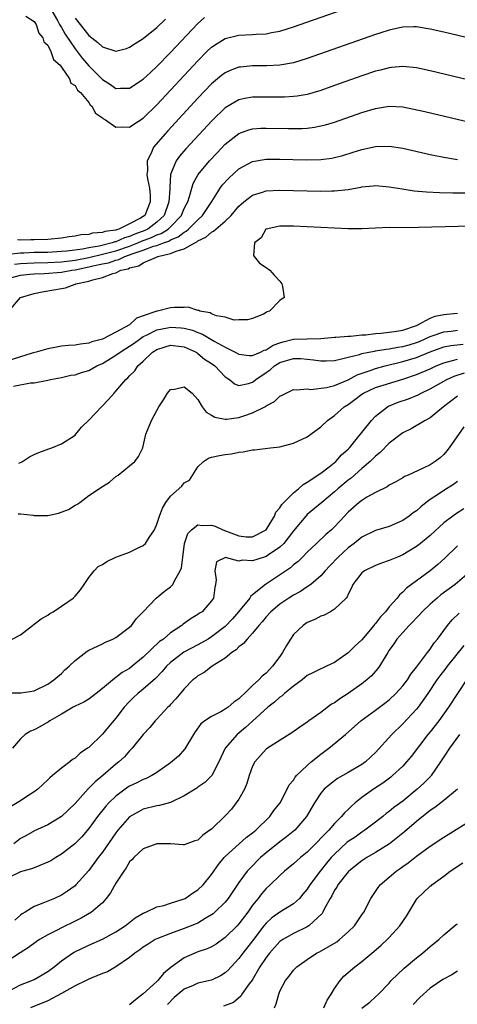
# Model space of a CAD drawing. Units: inches. Extents: x 2619000 to 2622000, y 1494000 to 1497000.
# Drawn here: x 2619875 to 2619939, y 1495186 to 1495330 of the extents above; entities that cross this region are included whole.
import ezdxf

# ---------------------------------------------------------------- set-up
doc = ezdxf.new("R2010")
doc.units = ezdxf.units.IN
doc.header["$MEASUREMENT"] = 0
doc.layers.add('LD26191494_2ft', color=175, linetype='Continuous')

msp = doc.modelspace()

# ---------------------------------------------------------------- linework, layer by layer
at = {"layer": 'LD26191494_2ft'}
for points, elevation in [([(2619875.82, 1495330.18), (2619877, 1495329.43), (2619877.29, 1495329), (2619877.7, 1495327.7), (2619878.29, 1495327), (2619878.43, 1495326.43), (2619879, 1495325.93), (2619879.46, 1495325), (2619879.85, 1495323.85), (2619880.81, 1495323), (2619881, 1495322.75), (2619882.21, 1495321), (2619882.41, 1495320.41), (2619883, 1495320.04), (2619883.37, 1495319.37), (2619883.79, 1495319), (2619885, 1495317.54), (2619885.22, 1495317.22), (2619885.46, 1495317), (2619885.99, 1495315.99), (2619887, 1495315.31), (2619887.16, 1495315.16), (2619887.45, 1495315), (2619889, 1495313.94), (2619889.99, 1495314.01), (2619891, 1495313.96), (2619891.62, 1495314.38), (2619893, 1495315.24), (2619895, 1495317.2), (2619897, 1495319.34), (2619901, 1495323.68), (2619902.31, 1495325), (2619903, 1495325.66), (2619903.79, 1495326.21), (2619905, 1495326.94), (2619907, 1495327.4), (2619909, 1495327.49), (2619909.54, 1495327.54), (2619911, 1495327.62), (2619911.79, 1495327.79), (2619913, 1495328), (2619915, 1495328.61), (2619927, 1495332.89)], 8216), ([(2619879.61, 1495331), (2619880.43, 1495329.57), (2619880.75, 1495329), (2619880.82, 1495328.82), (2619881, 1495328.54), (2619881.54, 1495327.54), (2619883, 1495325.4), (2619884.05, 1495324.05), (2619885, 1495322.94), (2619887, 1495320.9), (2619888.2, 1495320.2), (2619889, 1495319.6), (2619889.65, 1495319.65), (2619891, 1495319.65), (2619893, 1495320.95), (2619894.04, 1495321.96), (2619895, 1495322.81), (2619897, 1495324.87), (2619900.93, 1495329.07), (2619901.98, 1495330.02)], 8214), ([(2619883, 1495329.88), (2619884.29, 1495328.29), (2619885, 1495327.38), (2619885.23, 1495327.23), (2619885.47, 1495327), (2619886.33, 1495326.33), (2619887, 1495325.69), (2619889, 1495325.06), (2619890.53, 1495325.47), (2619891, 1495325.65), (2619891.81, 1495326.19), (2619893, 1495326.94), (2619895, 1495328.55), (2619896.24, 1495329.76)], 8212), ([(2619955, 1495323.56), (2619937, 1495327.83), (2619935, 1495328.28), (2619934.4, 1495328.4), (2619933, 1495328.61), (2619932.62, 1495328.62), (2619931, 1495328.58), (2619930.49, 1495328.49), (2619929, 1495328.17), (2619927.78, 1495327.78), (2619927, 1495327.52), (2619917, 1495323.98), (2619915, 1495323.37), (2619913, 1495323.01), (2619911.1, 1495322.9), (2619909, 1495322.9), (2619907.25, 1495322.75), (2619907, 1495322.71), (2619905.74, 1495322.26), (2619905, 1495321.92), (2619904.47, 1495321.53), (2619903, 1495320.29), (2619901, 1495318.19), (2619896.6, 1495313.4), (2619896.23, 1495313), (2619894.51, 1495311), (2619894.14, 1495310.14), (2619893.55, 1495309), (2619893.6, 1495307.6), (2619893.53, 1495307), (2619893.62, 1495306.38), (2619893.89, 1495305), (2619893.98, 1495303.98), (2619894.02, 1495303), (2619893.2, 1495301), (2619893, 1495300.85), (2619892.61, 1495300.61), (2619891, 1495299.77), (2619889.43, 1495299), (2619889.09, 1495298.91), (2619889, 1495298.87), (2619887.35, 1495298.65), (2619887, 1495298.51), (2619885.58, 1495298.42), (2619885, 1495298.25), (2619883.83, 1495298.17), (2619883, 1495297.96), (2619882.12, 1495297.88), (2619881, 1495297.68), (2619879, 1495297.5), (2619877, 1495297.43), (2619876.55, 1495297.45), (2619875, 1495297.4), (2619874.57, 1495297.43)], 8218), ([(2619947.27, 1495319.27), (2619935, 1495322.17), (2619933, 1495322.61), (2619931, 1495322.82), (2619929.34, 1495322.66), (2619929, 1495322.64), (2619927.71, 1495322.29), (2619927, 1495322.13), (2619925, 1495321.45), (2619921, 1495320.03), (2619919, 1495319.33), (2619917, 1495318.75), (2619915.52, 1495318.48), (2619915, 1495318.41), (2619913.67, 1495318.33), (2619913, 1495318.32), (2619911, 1495318.35), (2619909, 1495318.32), (2619907.87, 1495318.13), (2619907, 1495317.93), (2619906.38, 1495317.62), (2619905, 1495316.77), (2619903.07, 1495314.93), (2619899.24, 1495310.76), (2619898.31, 1495309.69), (2619897.83, 1495309), (2619897, 1495307), (2619896.86, 1495305.14), (2619896.88, 1495304.88), (2619896.76, 1495303), (2619896.05, 1495301), (2619895, 1495300.01), (2619893.65, 1495299), (2619893.21, 1495298.79), (2619891.74, 1495298.26), (2619891, 1495297.93), (2619890.25, 1495297.75), (2619889, 1495297.17), (2619888.85, 1495297.15), (2619888.46, 1495297), (2619886.54, 1495296.54), (2619885, 1495296.28), (2619884.1, 1495296.1), (2619881.79, 1495295.79), (2619881, 1495295.72), (2619879, 1495295.61), (2619877, 1495295.57), (2619875.5, 1495295.5), (2619875, 1495295.5), (2619873.3, 1495295.3)], 8220), ([(2619874.13, 1495293.87), (2619875, 1495293.96), (2619875.97, 1495294.03), (2619877, 1495294.07), (2619879, 1495294.11), (2619881, 1495294.21), (2619883, 1495294.46), (2619885, 1495294.86), (2619887, 1495295.34), (2619889, 1495295.86), (2619891, 1495296.53), (2619892.19, 1495297), (2619892.75, 1495297.25), (2619894.22, 1495297.78), (2619895, 1495298.16), (2619895.63, 1495298.37), (2619896.62, 1495299), (2619897, 1495299.36), (2619898.58, 1495301), (2619898.69, 1495301.31), (2619899, 1495302.03), (2619899.32, 1495302.68), (2619899.5, 1495303), (2619899.77, 1495303.77), (2619900.1, 1495305), (2619900.31, 1495305.69), (2619901.03, 1495307), (2619902.67, 1495309), (2619903.8, 1495310.2), (2619905, 1495311.44), (2619907, 1495313), (2619908.47, 1495313.53), (2619909, 1495313.68), (2619910.22, 1495313.78), (2619911, 1495313.81), (2619914.26, 1495313.74), (2619915, 1495313.73), (2619916.24, 1495313.76), (2619917, 1495313.81), (2619918.05, 1495313.95), (2619919, 1495314.13), (2619919.7, 1495314.3), (2619921, 1495314.69), (2619925, 1495316.08), (2619927, 1495316.68), (2619929, 1495317), (2619931, 1495316.91), (2619932.6, 1495316.6), (2619934.23, 1495316.23), (2619941, 1495314.63)], 8222), ([(2619873, 1495291.74), (2619875, 1495292.25), (2619876.4, 1495292.4), (2619877, 1495292.47), (2619878.53, 1495292.53), (2619881, 1495292.71), (2619882.51, 1495293), (2619883, 1495293.06), (2619885, 1495293.47), (2619885.63, 1495293.63), (2619887, 1495293.93), (2619887.9, 1495294.1), (2619889, 1495294.48), (2619889.43, 1495294.57), (2619890.28, 1495295), (2619891, 1495295.23), (2619891.38, 1495295.38), (2619893, 1495295.93), (2619894.5, 1495296.5), (2619895, 1495296.64), (2619895.94, 1495297), (2619896.73, 1495297.27), (2619897, 1495297.44), (2619898.11, 1495297.88), (2619899, 1495298.57), (2619899.29, 1495298.71), (2619899.63, 1495299), (2619901, 1495300.37), (2619901.69, 1495301), (2619903.05, 1495303.05), (2619904.26, 1495305), (2619904.57, 1495305.43), (2619905.51, 1495306.49), (2619907, 1495307.85), (2619909, 1495308.91), (2619911, 1495309.24), (2619913, 1495309.25), (2619916.85, 1495309.15), (2619919, 1495309.21), (2619920.58, 1495309.42), (2619921, 1495309.5), (2619922.2, 1495309.8), (2619923.74, 1495310.26), (2619925, 1495310.68), (2619927, 1495311.11), (2619929, 1495311.16), (2619931, 1495310.86), (2619935, 1495309.94), (2619937, 1495309.53), (2619939, 1495309.19)], 8224), ([(2619873.31, 1495287), (2619875.03, 1495289), (2619877, 1495289.6), (2619878.17, 1495289.83), (2619879.89, 1495290.11), (2619881, 1495290.33), (2619881.59, 1495290.41), (2619883, 1495290.94), (2619883.05, 1495290.95), (2619883.11, 1495291), (2619885, 1495291.38), (2619885.6, 1495291.6), (2619887, 1495291.91), (2619888.52, 1495292.52), (2619889, 1495292.62), (2619889.72, 1495293), (2619890.78, 1495293.22), (2619891, 1495293.34), (2619892.35, 1495293.65), (2619893, 1495294.07), (2619894.92, 1495294.92), (2619895.05, 1495294.95), (2619895.14, 1495295), (2619897, 1495295.43), (2619897.79, 1495295.79), (2619899, 1495296.13), (2619900.53, 1495297), (2619900.85, 1495297.15), (2619901, 1495297.28), (2619902.17, 1495297.83), (2619903, 1495298.57), (2619903.3, 1495298.7), (2619903.62, 1495299), (2619905, 1495300.18), (2619905.87, 1495301), (2619907, 1495302.36), (2619907.33, 1495302.67), (2619907.72, 1495303), (2619909, 1495304.01), (2619910.43, 1495304.43), (2619911, 1495304.63), (2619913, 1495304.72), (2619919, 1495304.56), (2619920.61, 1495304.61), (2619921, 1495304.61), (2619923, 1495304.84), (2619924.84, 1495305.16), (2619925, 1495305.2), (2619926.67, 1495305.33), (2619927, 1495305.38), (2619929, 1495305.21), (2619930.89, 1495304.89), (2619932.64, 1495304.64), (2619934.47, 1495304.47), (2619936.38, 1495304.38), (2619938.34, 1495304.34), (2619940.33, 1495304.33)], 8226), ([(2619943, 1495299.48), (2619933.27, 1495299.27), (2619929.22, 1495299.22), (2619929, 1495299.23), (2619925, 1495299.08), (2619923, 1495299.08), (2619915, 1495299.44), (2619913, 1495299.44), (2619911, 1495299.02), (2619910.96, 1495299), (2619910.25, 1495297.75), (2619909.28, 1495297), (2619909.15, 1495295.15), (2619909.24, 1495295), (2619910.02, 1495294.02), (2619911, 1495293.38), (2619911.54, 1495293), (2619912.22, 1495292.22), (2619913, 1495291.38), (2619913.29, 1495291), (2619913.38, 1495290.62), (2619913.6, 1495289), (2619913, 1495288.54), (2619911.48, 1495287), (2619911.11, 1495286.89), (2619911, 1495286.8), (2619910.58, 1495286.58), (2619909, 1495285.94), (2619908.25, 1495285.75), (2619907, 1495285.72), (2619906.32, 1495285.68), (2619905, 1495286.1), (2619903.7, 1495286.3), (2619903, 1495286.62), (2619902.77, 1495286.77), (2619901.29, 1495287), (2619901.12, 1495287.12), (2619901, 1495287.11), (2619899.57, 1495287.57), (2619899, 1495287.54), (2619897.55, 1495287.55), (2619897, 1495287.5), (2619895.09, 1495287), (2619895, 1495286.99), (2619893, 1495286.34), (2619892.01, 1495285.99), (2619890.97, 1495285), (2619889, 1495283.95), (2619887, 1495282.92), (2619885.48, 1495282.52), (2619885, 1495282.3), (2619883.81, 1495282.19), (2619883, 1495282.04), (2619882.04, 1495281.96), (2619881, 1495281.89), (2619880.28, 1495281.72), (2619879, 1495281.49), (2619877.33, 1495281), (2619876.88, 1495280.88), (2619873, 1495279.66)], 8228), ([(2619874, 1495276), (2619876.5, 1495276.5), (2619877, 1495276.53), (2619879, 1495276.9), (2619879.42, 1495277), (2619881, 1495277.27), (2619882.39, 1495277.61), (2619883, 1495277.67), (2619883.97, 1495278.03), (2619885, 1495278.31), (2619886.21, 1495279), (2619887, 1495279.36), (2619889, 1495280.56), (2619889.6, 1495281), (2619890.45, 1495281.55), (2619891, 1495281.87), (2619891.67, 1495282.33), (2619892.57, 1495283), (2619893, 1495283.28), (2619893.49, 1495283.49), (2619895, 1495284.25), (2619896.55, 1495284.55), (2619897, 1495284.66), (2619898.56, 1495284.56), (2619899, 1495284.52), (2619900.2, 1495284.2), (2619901, 1495283.88), (2619901.65, 1495283.65), (2619903.37, 1495282.63), (2619905, 1495281.73), (2619906.46, 1495281), (2619907, 1495280.69), (2619908.51, 1495280.51), (2619909, 1495280.5), (2619910.16, 1495281), (2619910.72, 1495281.28), (2619911, 1495281.36), (2619912, 1495282), (2619913, 1495282.37), (2619913.48, 1495282.52), (2619915, 1495282.88), (2619917, 1495282.96), (2619919.01, 1495282.99), (2619921, 1495283.18), (2619921.18, 1495283.18), (2619923, 1495283.35), (2619923.36, 1495283.36), (2619925, 1495283.53), (2619925.56, 1495283.56), (2619927, 1495283.75), (2619927.79, 1495283.79), (2619929, 1495283.92), (2619930.07, 1495284.07), (2619931, 1495284.22), (2619933, 1495284.9), (2619933.22, 1495285), (2619935, 1495285.99), (2619935.71, 1495286.29), (2619937, 1495286.52), (2619937.43, 1495286.57), (2619939, 1495286.69)], 8230), ([(2619874.75, 1495264.75), (2619875, 1495264.84), (2619875.33, 1495265), (2619876.35, 1495265.65), (2619877, 1495266.01), (2619877.7, 1495266.3), (2619879.15, 1495266.85), (2619879.62, 1495267), (2619881, 1495267.57), (2619883, 1495268.85), (2619883.14, 1495269), (2619883.97, 1495270.03), (2619885, 1495271.04), (2619887.92, 1495274.08), (2619888.72, 1495275), (2619889, 1495275.28), (2619890.43, 1495277), (2619890.75, 1495277.25), (2619891, 1495277.53), (2619891.74, 1495278.26), (2619892.22, 1495279), (2619893, 1495279.7), (2619894.35, 1495281), (2619895, 1495281.41), (2619896.22, 1495281.78), (2619897, 1495282.04), (2619899, 1495281.79), (2619900.73, 1495281), (2619900.88, 1495280.88), (2619901, 1495280.82), (2619901.98, 1495279.98), (2619903, 1495279.34), (2619903.47, 1495279), (2619905, 1495277.38), (2619905.6, 1495277), (2619906.34, 1495276.34), (2619907, 1495276.13), (2619908.41, 1495276.41), (2619909, 1495276.62), (2619909.47, 1495277), (2619911, 1495278.01), (2619911.57, 1495278.43), (2619912.22, 1495279), (2619913, 1495279.47), (2619915, 1495280.08), (2619916.06, 1495280.06), (2619917.9, 1495279.9), (2619919, 1495279.71), (2619919.76, 1495279.75), (2619921, 1495279.8), (2619922, 1495280), (2619923, 1495280.28), (2619924.67, 1495280.67), (2619925, 1495280.78), (2619926.03, 1495281), (2619926.84, 1495281.16), (2619927, 1495281.18), (2619928.55, 1495281.46), (2619929, 1495281.49), (2619930.26, 1495281.74), (2619931, 1495281.84), (2619931.91, 1495282.09), (2619933, 1495282.41), (2619933.43, 1495282.57), (2619934.38, 1495283), (2619935, 1495283.3), (2619935.43, 1495283.43), (2619937, 1495283.99), (2619938.09, 1495284.09), (2619939, 1495284.2)], 8232), ([(2619874.67, 1495257.33), (2619875, 1495257.33), (2619876.86, 1495257.14), (2619877, 1495257.1), (2619879, 1495257.08), (2619880.57, 1495257.43), (2619882.04, 1495257.96), (2619883, 1495258.59), (2619883.29, 1495258.71), (2619883.71, 1495259), (2619885, 1495259.99), (2619887, 1495261.34), (2619888.04, 1495261.96), (2619889, 1495262.78), (2619889.32, 1495263), (2619891, 1495264.34), (2619891.75, 1495265), (2619892.29, 1495265.71), (2619892.92, 1495267), (2619893, 1495267.22), (2619893.38, 1495269), (2619893.59, 1495269.59), (2619894.21, 1495271), (2619895, 1495272.48), (2619895.29, 1495273), (2619895.98, 1495274.02), (2619896.55, 1495275), (2619897, 1495275.55), (2619897.59, 1495275.59), (2619899, 1495275.91), (2619900.15, 1495275), (2619901, 1495274.06), (2619901.63, 1495273), (2619902.19, 1495272.19), (2619903, 1495271.76), (2619903.46, 1495271.46), (2619905, 1495271.19), (2619905.19, 1495271.19), (2619907, 1495271.45), (2619907.7, 1495271.7), (2619909, 1495272.12), (2619910.77, 1495273), (2619910.92, 1495273.08), (2619911, 1495273.15), (2619912.23, 1495273.77), (2619913, 1495274.56), (2619913.32, 1495274.68), (2619913.91, 1495275), (2619915, 1495275.53), (2619915.47, 1495275.47), (2619917, 1495275.61), (2619917.53, 1495275.53), (2619919.81, 1495275.81), (2619921, 1495276.14), (2619923, 1495276.95), (2619924.32, 1495277.68), (2619926.37, 1495278.37), (2619927, 1495278.61), (2619928.43, 1495279), (2619931, 1495279.63), (2619933, 1495280.22), (2619935, 1495281.03), (2619937, 1495281.77), (2619938.02, 1495281.98), (2619939.81, 1495282.19)], 8234), ([(2619873.79, 1495239), (2619875, 1495239.63), (2619876.76, 1495241), (2619877, 1495241.15), (2619878.05, 1495241.95), (2619879, 1495242.51), (2619879.29, 1495242.71), (2619879.78, 1495243), (2619881, 1495243.79), (2619882.74, 1495245), (2619882.88, 1495245.12), (2619883, 1495245.27), (2619883.8, 1495246.2), (2619884.32, 1495247), (2619885, 1495247.99), (2619885.8, 1495249), (2619886.4, 1495249.6), (2619887, 1495249.92), (2619887.65, 1495250.35), (2619889, 1495250.96), (2619891, 1495251.73), (2619892.43, 1495252.43), (2619893, 1495252.68), (2619893.33, 1495253), (2619893.88, 1495253.88), (2619894.66, 1495255), (2619895, 1495255.8), (2619895.39, 1495257), (2619895.83, 1495258.17), (2619896.32, 1495259), (2619897, 1495259.9), (2619898.62, 1495261.38), (2619899, 1495261.89), (2619899.76, 1495262.24), (2619901, 1495264.21), (2619901.79, 1495265), (2619902.54, 1495265.46), (2619903, 1495265.6), (2619904.15, 1495265.85), (2619905, 1495266.01), (2619905.89, 1495266.11), (2619907, 1495266.36), (2619907.6, 1495266.4), (2619909, 1495266.68), (2619909.3, 1495266.7), (2619911.63, 1495267), (2619913, 1495267.16), (2619915, 1495267.65), (2619917, 1495268.61), (2619917.51, 1495269), (2619919, 1495270.05), (2619919.97, 1495271), (2619921, 1495271.73), (2619922.41, 1495273), (2619923, 1495273.36), (2619923.95, 1495274.05), (2619925, 1495274.85), (2619925.23, 1495275), (2619927, 1495275.83), (2619931, 1495277.06), (2619933, 1495277.74), (2619935, 1495278.58), (2619935.9, 1495279), (2619937, 1495279.44), (2619937.56, 1495279.56), (2619939, 1495279.97)], 8236), ([(2619873, 1495231.14), (2619875, 1495231.1), (2619875.13, 1495231.13), (2619877, 1495231.43), (2619879, 1495232.41), (2619879.89, 1495233), (2619880.48, 1495233.52), (2619881, 1495233.96), (2619881.53, 1495234.47), (2619882.16, 1495235), (2619883, 1495235.83), (2619884.76, 1495237.24), (2619885, 1495237.37), (2619885.64, 1495237.64), (2619887, 1495238.31), (2619887.45, 1495238.55), (2619888.56, 1495239), (2619889, 1495239.22), (2619891, 1495240.75), (2619891.26, 1495241), (2619891.99, 1495242.02), (2619892.96, 1495243), (2619894.88, 1495245), (2619896.06, 1495245.94), (2619897, 1495246.64), (2619897.19, 1495246.81), (2619897.34, 1495247), (2619897.61, 1495247.61), (2619898.41, 1495249), (2619898.57, 1495249.43), (2619898.77, 1495251), (2619899.04, 1495253), (2619899.54, 1495254.46), (2619900.04, 1495255), (2619901, 1495255.74), (2619901.6, 1495255.6), (2619903, 1495255.69), (2619903.5, 1495255.5), (2619904.64, 1495255), (2619907, 1495254.1), (2619908.04, 1495253.96), (2619909, 1495253.96), (2619910.98, 1495255), (2619912.22, 1495257), (2619912.42, 1495257.58), (2619913, 1495258.2), (2619913.29, 1495258.71), (2619913.57, 1495259), (2619915, 1495260.4), (2619915.73, 1495261), (2619916.39, 1495261.61), (2619917, 1495261.94), (2619919, 1495263.29), (2619920.23, 1495264.23), (2619921.19, 1495265), (2619922.04, 1495265.96), (2619923, 1495266.82), (2619923.17, 1495267), (2619923.99, 1495267.99), (2619926.39, 1495271), (2619927, 1495271.63), (2619928.74, 1495273), (2619928.91, 1495273.09), (2619930.32, 1495273.68), (2619931.81, 1495274.19), (2619933.23, 1495274.77), (2619933.66, 1495275), (2619935, 1495275.61), (2619937, 1495276.75), (2619937.46, 1495277), (2619938.53, 1495277.47), (2619940.04, 1495277.96)], 8238), ([(2619939, 1495274.57), (2619936.94, 1495273), (2619935, 1495271.37), (2619934.26, 1495271), (2619932.22, 1495269.78), (2619931, 1495269.21), (2619929, 1495267.65), (2619927.68, 1495266.32), (2619927, 1495265.79), (2619926.62, 1495265.38), (2619926.21, 1495265), (2619925, 1495263.96), (2619923.43, 1495262.57), (2619923, 1495262.27), (2619921.5, 1495261), (2619921, 1495260.54), (2619919.12, 1495259), (2619917, 1495257.22), (2619916.79, 1495257), (2619915, 1495254.86), (2619914.21, 1495253.79), (2619913.56, 1495253), (2619913, 1495252.45), (2619911.31, 1495251.31), (2619911, 1495251.09), (2619910.69, 1495251), (2619909, 1495250.44), (2619907.46, 1495250.54), (2619907, 1495250.38), (2619905.05, 1495250.95), (2619903.72, 1495250.28), (2619903.46, 1495249), (2619903.68, 1495247.68), (2619903.59, 1495247), (2619903.45, 1495246.55), (2619903.27, 1495245), (2619903, 1495244.6), (2619901.63, 1495243), (2619901.24, 1495242.76), (2619901, 1495242.57), (2619900.01, 1495241.99), (2619898.84, 1495241.16), (2619898.66, 1495241), (2619897, 1495239.9), (2619895.95, 1495239), (2619895.39, 1495238.61), (2619893, 1495236.32), (2619891.39, 1495235), (2619891, 1495234.7), (2619889.92, 1495234.08), (2619889, 1495233.37), (2619888.76, 1495233.24), (2619887, 1495231.74), (2619886.08, 1495231), (2619885, 1495230.19), (2619884.27, 1495229.73), (2619883, 1495229.15), (2619882.73, 1495229), (2619881, 1495228.01), (2619879.31, 1495227), (2619879.14, 1495226.86), (2619877.84, 1495226.16), (2619877, 1495225.68), (2619876.5, 1495225.5), (2619875.68, 1495225), (2619875, 1495224.36), (2619873.87, 1495223)], 8240), ([(2619939.95, 1495270.05), (2619937.8, 1495267), (2619937.45, 1495266.55), (2619937, 1495266.02), (2619936.45, 1495265.55), (2619935.75, 1495265), (2619935, 1495264.5), (2619933.99, 1495263.99), (2619931.79, 1495263), (2619931.23, 1495262.77), (2619931, 1495262.62), (2619929.97, 1495262.03), (2619929, 1495261.51), (2619928.71, 1495261.29), (2619927, 1495260.44), (2619925.75, 1495259.75), (2619925, 1495259.3), (2619924.62, 1495259), (2619923, 1495257.58), (2619922.45, 1495257), (2619921, 1495255.41), (2619920.56, 1495255), (2619919.72, 1495254.28), (2619918.36, 1495253), (2619917, 1495251.7), (2619916.32, 1495251), (2619915.65, 1495250.35), (2619915, 1495249.85), (2619914.56, 1495249.44), (2619910.89, 1495247), (2619909, 1495245.45), (2619908.74, 1495245.26), (2619908.6, 1495245), (2619906.94, 1495243), (2619906.05, 1495241.95), (2619905, 1495240.84), (2619903, 1495239.3), (2619902.5, 1495239), (2619901, 1495238.16), (2619898.94, 1495237.06), (2619897, 1495235.57), (2619896.41, 1495235), (2619895.78, 1495234.22), (2619894.78, 1495233.22), (2619893, 1495231.65), (2619892.19, 1495231), (2619891.57, 1495230.43), (2619891, 1495229.86), (2619890.2, 1495229), (2619889, 1495227.4), (2619887.88, 1495226.12), (2619887, 1495225.07), (2619885, 1495223.13), (2619884.84, 1495223), (2619883.73, 1495222.27), (2619883, 1495221.56), (2619882.65, 1495221.35), (2619882.22, 1495221), (2619881, 1495220.09), (2619879.72, 1495219), (2619879.32, 1495218.68), (2619879, 1495218.39), (2619878.31, 1495217.69), (2619877.56, 1495217), (2619877, 1495216.61), (2619875.95, 1495215.95), (2619875, 1495215.32), (2619873.57, 1495214.43)], 8242), ([(2619939, 1495262.05), (2619938.4, 1495261.6), (2619937, 1495260.75), (2619936.21, 1495260.21), (2619935, 1495259.42), (2619934.42, 1495259), (2619933.63, 1495258.37), (2619933, 1495257.79), (2619932.53, 1495257.47), (2619931.91, 1495257), (2619931, 1495256.37), (2619929, 1495255.48), (2619927, 1495254.87), (2619925, 1495253.92), (2619923.89, 1495253), (2619923, 1495252.34), (2619921.55, 1495251), (2619920.29, 1495249.71), (2619919.64, 1495249), (2619919, 1495248.26), (2619917.51, 1495247), (2619917, 1495246.62), (2619916.04, 1495245.96), (2619915, 1495245.42), (2619914.33, 1495245), (2619913, 1495244.09), (2619911.65, 1495243), (2619911, 1495242.27), (2619910.45, 1495241.55), (2619909.9, 1495241), (2619909, 1495239.86), (2619908.23, 1495239), (2619907.68, 1495238.32), (2619907, 1495237.87), (2619906.59, 1495237.41), (2619905.97, 1495237), (2619905, 1495236.19), (2619903.1, 1495235), (2619901.91, 1495234.09), (2619901, 1495233.59), (2619900.69, 1495233.31), (2619900.25, 1495233), (2619899, 1495231.72), (2619897.77, 1495230.23), (2619897, 1495229.41), (2619896.81, 1495229.19), (2619896.57, 1495229), (2619895, 1495227.28), (2619894.73, 1495227), (2619893.95, 1495226.05), (2619893, 1495225.04), (2619891.39, 1495223), (2619891, 1495222.63), (2619890.23, 1495221.77), (2619889.44, 1495221), (2619889, 1495220.67), (2619887.06, 1495219), (2619885.93, 1495218.07), (2619884.95, 1495217.05), (2619883, 1495214.9), (2619881, 1495213.01), (2619879, 1495211.81), (2619877.09, 1495210.91), (2619875.81, 1495210.19), (2619875, 1495209.77), (2619874.03, 1495209)], 8244), ([(2619939.94, 1495258.06), (2619938.71, 1495257.29), (2619938.31, 1495257), (2619937, 1495256), (2619935, 1495254.17), (2619933.58, 1495253), (2619933, 1495252.54), (2619931, 1495251.33), (2619930.2, 1495251), (2619929, 1495250.47), (2619927.88, 1495250.12), (2619927, 1495249.77), (2619925.39, 1495249), (2619925, 1495248.67), (2619923.7, 1495247), (2619923.5, 1495246.5), (2619923, 1495245.55), (2619922.85, 1495245.15), (2619922.7, 1495245), (2619921, 1495243.36), (2619920.39, 1495243), (2619919.5, 1495242.5), (2619919, 1495242.34), (2619918.13, 1495241.87), (2619917, 1495241.4), (2619916.41, 1495241), (2619915, 1495239.67), (2619914.54, 1495239), (2619913.96, 1495238.04), (2619913.39, 1495237), (2619913, 1495236.42), (2619911.94, 1495235), (2619911.47, 1495234.53), (2619911, 1495234.01), (2619910.42, 1495233.58), (2619909.92, 1495233), (2619909, 1495232.17), (2619907.84, 1495231), (2619907.38, 1495230.62), (2619907, 1495230.23), (2619906.26, 1495229.74), (2619905.43, 1495229), (2619905, 1495228.71), (2619904.34, 1495228.34), (2619903, 1495227.66), (2619902.02, 1495227), (2619901.44, 1495226.56), (2619900.58, 1495225.42), (2619900.35, 1495225), (2619899.1, 1495222.9), (2619898.14, 1495221.86), (2619897, 1495220.86), (2619895, 1495219.45), (2619894.27, 1495219), (2619893.42, 1495218.58), (2619893, 1495218.45), (2619892.05, 1495217.95), (2619891, 1495217.47), (2619890.71, 1495217.29), (2619889, 1495216.01), (2619887.94, 1495215), (2619887.5, 1495214.5), (2619886.28, 1495213), (2619885, 1495211.23), (2619883.98, 1495210.02), (2619882.99, 1495209.01), (2619881, 1495207.48), (2619880.17, 1495207), (2619879.46, 1495206.54), (2619879, 1495206.3), (2619877.86, 1495205.86), (2619877, 1495205.49), (2619876.65, 1495205.35), (2619875.35, 1495205), (2619875, 1495204.89), (2619873, 1495203.93)], 8246), ([(2619939, 1495252.64), (2619937.15, 1495250.85), (2619936.1, 1495249.9), (2619935, 1495249), (2619931.54, 1495246.46), (2619931, 1495245.85), (2619930.52, 1495245.48), (2619930.15, 1495245), (2619929, 1495243.7), (2619928.47, 1495243), (2619927.73, 1495242.27), (2619927, 1495241.27), (2619926.87, 1495241.13), (2619926.77, 1495241), (2619925, 1495238.9), (2619924.01, 1495237.99), (2619923, 1495236.97), (2619921, 1495235.58), (2619919.83, 1495235), (2619919.25, 1495234.75), (2619919, 1495234.62), (2619917.9, 1495234.1), (2619917, 1495233.64), (2619916.66, 1495233.34), (2619916.24, 1495233), (2619915, 1495232.11), (2619913.68, 1495231), (2619913.32, 1495230.68), (2619913, 1495230.48), (2619912.23, 1495229.77), (2619911.22, 1495229), (2619909, 1495226.97), (2619907.98, 1495226.02), (2619906.74, 1495225), (2619905, 1495223), (2619904.08, 1495221), (2619903.05, 1495219), (2619902.03, 1495217.97), (2619901, 1495217.31), (2619900.84, 1495217.16), (2619900.59, 1495217), (2619899, 1495216.02), (2619897, 1495215.08), (2619895.37, 1495214.63), (2619895, 1495214.56), (2619893, 1495214.09), (2619892.29, 1495213.71), (2619891, 1495212.96), (2619889.29, 1495211), (2619889, 1495210.64), (2619887, 1495207.78), (2619886.4, 1495207), (2619885, 1495205.1), (2619883.12, 1495203), (2619883, 1495202.88), (2619881.91, 1495202.09), (2619881, 1495201.48), (2619879.98, 1495201), (2619878.31, 1495200.31), (2619877, 1495199.84), (2619875.69, 1495199), (2619875.25, 1495198.75), (2619875, 1495198.55), (2619874.19, 1495197.81)], 8248), ([(2619942.1, 1495249.9), (2619938.68, 1495247), (2619936.55, 1495245.45), (2619936.01, 1495245), (2619935, 1495244.12), (2619933.84, 1495243), (2619933.45, 1495242.55), (2619933, 1495242.1), (2619932.48, 1495241.52), (2619931.94, 1495241), (2619931, 1495239.97), (2619930.14, 1495239), (2619929.69, 1495238.31), (2619929, 1495237.35), (2619928.78, 1495237), (2619928.41, 1495236.41), (2619927.59, 1495235), (2619927.34, 1495234.66), (2619926.41, 1495233.59), (2619925.75, 1495233), (2619925, 1495232.42), (2619923, 1495231.02), (2619921.76, 1495230.24), (2619921, 1495229.66), (2619920.56, 1495229.44), (2619919, 1495228.24), (2619917.22, 1495227), (2619917, 1495226.83), (2619915.9, 1495226.1), (2619914.74, 1495225.26), (2619914.36, 1495225), (2619911.18, 1495223), (2619911, 1495222.88), (2619909.32, 1495221), (2619909, 1495220.36), (2619908.51, 1495219), (2619908.15, 1495217.85), (2619907.81, 1495217), (2619907, 1495215.57), (2619906.61, 1495215), (2619905.91, 1495214.09), (2619905, 1495213.12), (2619903, 1495211.17), (2619902.76, 1495211), (2619901.7, 1495210.3), (2619901, 1495209.55), (2619900.56, 1495209.44), (2619899, 1495208.85), (2619898.85, 1495208.85), (2619897, 1495209.02), (2619895, 1495209.02), (2619893, 1495208.28), (2619891.63, 1495207), (2619891.34, 1495206.66), (2619891, 1495206.35), (2619890.5, 1495205.5), (2619890.13, 1495205), (2619889, 1495203.25), (2619888.19, 1495201.81), (2619887.58, 1495201), (2619887, 1495200.36), (2619885.43, 1495199), (2619883.89, 1495198.11), (2619883, 1495197.7), (2619881, 1495196.71), (2619880.38, 1495196.38), (2619879, 1495195.69), (2619877.8, 1495195), (2619877.32, 1495194.68), (2619876.17, 1495193.83), (2619874.97, 1495193.03), (2619873, 1495191.77)], 8250), ([(2619873.57, 1495187.57), (2619875, 1495188.38), (2619876.66, 1495189), (2619877, 1495189.15), (2619879, 1495190.31), (2619879.93, 1495191), (2619881, 1495191.89), (2619882.62, 1495193), (2619882.86, 1495193.14), (2619885, 1495194.17), (2619887, 1495195.05), (2619889, 1495196.12), (2619890.36, 1495197), (2619891.83, 1495198.17), (2619893, 1495198.84), (2619893.38, 1495199), (2619895, 1495199.79), (2619895.99, 1495199.99), (2619897, 1495200.32), (2619899, 1495200.94), (2619899.12, 1495201), (2619900.22, 1495201.78), (2619901, 1495202.27), (2619901.75, 1495203), (2619903, 1495204.51), (2619904.02, 1495205.98), (2619904.86, 1495207), (2619905, 1495207.15), (2619908.06, 1495209.94), (2619909, 1495210.61), (2619909.47, 1495211), (2619911.54, 1495213), (2619912.11, 1495213.89), (2619913.03, 1495215), (2619914.05, 1495217), (2619914.36, 1495217.64), (2619915, 1495218.35), (2619915.23, 1495218.77), (2619915.44, 1495219), (2619917, 1495220.48), (2619917.58, 1495221), (2619919, 1495222.13), (2619920.17, 1495223), (2619922.62, 1495225), (2619924.86, 1495227), (2619927, 1495228.57), (2619928.38, 1495229.62), (2619929, 1495230.11), (2619929.96, 1495231), (2619931, 1495232.14), (2619931.66, 1495233), (2619932.17, 1495233.83), (2619933, 1495234.88), (2619934.59, 1495237), (2619935, 1495237.53), (2619935.58, 1495238.42), (2619936.06, 1495239), (2619937.52, 1495241), (2619938.21, 1495241.79), (2619939.23, 1495242.77)], 8252), ([(2619939.95, 1495238.05), (2619937.49, 1495235), (2619937.29, 1495234.71), (2619936.41, 1495233.59), (2619936, 1495233), (2619934.66, 1495231), (2619933.23, 1495229), (2619933, 1495228.71), (2619931, 1495226.56), (2619929.41, 1495225), (2619927, 1495222.38), (2619925.52, 1495221), (2619925, 1495220.61), (2619923, 1495219.44), (2619921.43, 1495218.57), (2619920.29, 1495217.71), (2619919.49, 1495217), (2619919, 1495216.45), (2619918.06, 1495215), (2619916.91, 1495213), (2619915.19, 1495211), (2619913.99, 1495210.01), (2619913, 1495209.32), (2619911, 1495207.71), (2619910.18, 1495207), (2619908.59, 1495205.41), (2619908.23, 1495205), (2619907, 1495203.34), (2619905.41, 1495201), (2619905, 1495200.49), (2619903.49, 1495199), (2619903.23, 1495198.77), (2619903, 1495198.6), (2619902.06, 1495198.06), (2619901, 1495197.41), (2619900.72, 1495197.28), (2619899, 1495196.6), (2619897, 1495195.9), (2619895, 1495195.12), (2619894.76, 1495195), (2619893.69, 1495194.31), (2619893, 1495193.88), (2619892.5, 1495193.5), (2619891.74, 1495193), (2619891, 1495192.37), (2619889, 1495191.01), (2619887.74, 1495190.26), (2619887, 1495190), (2619885.35, 1495189.35), (2619885, 1495189.19), (2619884.63, 1495189), (2619883, 1495188.22), (2619881, 1495187.09), (2619879.65, 1495186.35), (2619879, 1495186.04), (2619876.5, 1495185)], 8254), ([(2619940.33, 1495233), (2619937.68, 1495229), (2619936.26, 1495227), (2619935, 1495225.39), (2619934.68, 1495225), (2619932.22, 1495221.78), (2619931.55, 1495221), (2619931, 1495220.4), (2619929.5, 1495219), (2619929.22, 1495218.78), (2619928.09, 1495217.91), (2619926.7, 1495217), (2619925, 1495215.79), (2619924.01, 1495215), (2619923.47, 1495214.53), (2619923, 1495214.05), (2619922.46, 1495213.54), (2619922.03, 1495213), (2619921, 1495211.99), (2619920.15, 1495211), (2619919.56, 1495210.44), (2619919, 1495209.82), (2619918.59, 1495209.41), (2619918.21, 1495209), (2619917, 1495207.77), (2619916.03, 1495207), (2619915.48, 1495206.52), (2619915, 1495206.07), (2619913.67, 1495205), (2619913, 1495204.39), (2619911.59, 1495203), (2619911, 1495202.45), (2619910.31, 1495201.69), (2619909.8, 1495201), (2619909, 1495200.02), (2619908.28, 1495199), (2619907, 1495197.28), (2619906.74, 1495197), (2619905, 1495195.3), (2619903.66, 1495194.34), (2619903, 1495193.94), (2619902.36, 1495193.64), (2619901, 1495193.18), (2619900.55, 1495193), (2619899, 1495192.32), (2619897.07, 1495190.93), (2619895.97, 1495190.03), (2619895.14, 1495189), (2619895, 1495188.87), (2619893, 1495187.03), (2619891.84, 1495186.16), (2619891, 1495185.44)], 8256), ([(2619939.32, 1495225), (2619937.85, 1495223), (2619937, 1495221.73), (2619936.53, 1495221), (2619935.17, 1495219), (2619935.09, 1495218.91), (2619934.09, 1495217.91), (2619933.11, 1495217), (2619931, 1495215.28), (2619929.69, 1495214.31), (2619929, 1495213.72), (2619928.57, 1495213.43), (2619928.06, 1495213), (2619927, 1495212.18), (2619925.45, 1495211), (2619925, 1495210.72), (2619924, 1495210), (2619923, 1495209.33), (2619922.82, 1495209.18), (2619921, 1495207.51), (2619920.53, 1495207), (2619919.83, 1495206.17), (2619918.88, 1495205), (2619917.39, 1495203), (2619917, 1495202.37), (2619916.38, 1495201.62), (2619915.85, 1495201), (2619915, 1495200.2), (2619913, 1495198.99), (2619911.83, 1495198.17), (2619911, 1495197.41), (2619910.67, 1495197), (2619909, 1495194.79), (2619907.57, 1495193), (2619907, 1495192.23), (2619905.87, 1495191), (2619905.46, 1495190.54), (2619905, 1495190.11), (2619904.3, 1495189.7), (2619903, 1495189.06), (2619901, 1495188.6), (2619900.28, 1495188.28), (2619899, 1495187.75), (2619898.08, 1495187), (2619897.51, 1495186.49), (2619896.53, 1495185.47)], 8258), ([(2619939.02, 1495217), (2619937, 1495215.35), (2619935.68, 1495214.32), (2619935, 1495213.88), (2619933, 1495212.3), (2619931.23, 1495210.77), (2619929.05, 1495209), (2619927, 1495207.72), (2619925.72, 1495207), (2619925, 1495206.54), (2619923.1, 1495205), (2619923, 1495204.9), (2619921.49, 1495203), (2619921.32, 1495202.68), (2619921, 1495202.2), (2619920.59, 1495201.41), (2619920.34, 1495201), (2619919.53, 1495199.53), (2619919.28, 1495199), (2619919.18, 1495198.82), (2619917.24, 1495197), (2619917, 1495196.86), (2619915, 1495195.9), (2619913.42, 1495195), (2619913, 1495194.7), (2619912.19, 1495193.81), (2619911.49, 1495193), (2619911, 1495192.36), (2619910.08, 1495191), (2619908.93, 1495189.07), (2619908.51, 1495188.51), (2619907.45, 1495187), (2619907.29, 1495186.71), (2619906.22, 1495185.78), (2619904.76, 1495185.24)], 8260), ([(2619912.19, 1495185), (2619912.43, 1495185.57), (2619912.83, 1495187), (2619913, 1495187.44), (2619913.81, 1495189), (2619914.36, 1495189.64), (2619915, 1495190.51), (2619915.25, 1495190.75), (2619915.49, 1495191), (2619917, 1495192.08), (2619918.35, 1495193), (2619918.79, 1495193.21), (2619920.09, 1495193.91), (2619921.32, 1495194.68), (2619921.75, 1495195), (2619923, 1495196.12), (2619923.9, 1495197), (2619925, 1495198.63), (2619925.27, 1495199), (2619926.31, 1495201), (2619927.38, 1495202.62), (2619927.66, 1495203), (2619929, 1495204.13), (2619930, 1495205), (2619930.61, 1495205.39), (2619931, 1495205.68), (2619931.78, 1495206.22), (2619933, 1495207.2), (2619935, 1495208.69), (2619937, 1495210), (2619937.64, 1495210.36), (2619941, 1495212.47)], 8262), ([(2619919.42, 1495185), (2619919.9, 1495186.1), (2619920.49, 1495187), (2619921, 1495187.83), (2619921.81, 1495189), (2619922.37, 1495189.63), (2619923.95, 1495191), (2619925, 1495191.8), (2619926.76, 1495193.24), (2619927.83, 1495194.17), (2619928.72, 1495195), (2619929, 1495195.28), (2619930.56, 1495197), (2619931.56, 1495198.44), (2619933, 1495200.87), (2619933.11, 1495201), (2619935, 1495202.79), (2619935.13, 1495202.87), (2619935.27, 1495203), (2619937, 1495204.27), (2619937.91, 1495205), (2619939.78, 1495206.22)], 8264), ([(2619925, 1495184.95), (2619926.16, 1495185.84), (2619927, 1495186.59), (2619927.43, 1495187), (2619929, 1495188.63), (2619929.31, 1495189), (2619931.18, 1495190.82), (2619933, 1495192.34), (2619933.87, 1495193), (2619935, 1495193.97), (2619936.27, 1495195), (2619937, 1495195.66), (2619938.82, 1495197.18), (2619939, 1495197.29)], 8266), ([(2619939, 1495190.36), (2619938.15, 1495189.85), (2619936.87, 1495189.13), (2619935, 1495187.88), (2619933.49, 1495186.51), (2619932.53, 1495185.47)], 8268)]:
    msp.add_lwpolyline(points, dxfattribs=dict(at, elevation=elevation))

doc.saveas('drawing.dxf')
